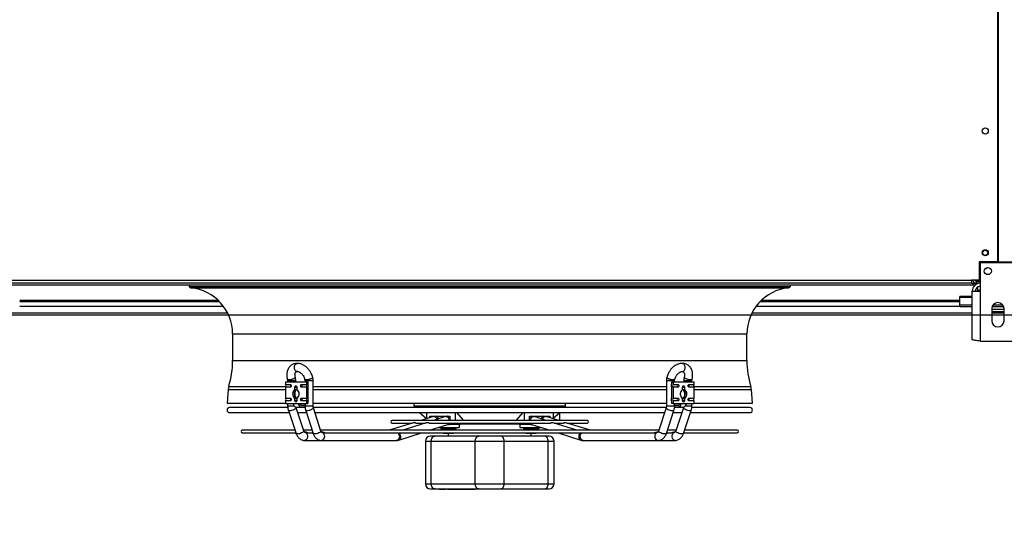
# Model space of a CAD drawing. Units: millimetres. Extents: x 5 to 415, y 3 to 291.
# Drawn here: x 255 to 303, y 132 to 156 of the extents above; entities that cross this region are included whole.
import ezdxf

# ---------------------------------------------------------------- set-up
doc = ezdxf.new("R2010")
doc.units = ezdxf.units.MM
doc.layers.add('GEOMETRY', color=7, linetype='Continuous')
doc.styles.add('SLDTEXTSTYLE0', font='TXT', dxfattribs={"width": 0.605})
doc.dimstyles.new('SLDDIMSTYLE4', dxfattribs={"dimtxt": 5.136637, "dimasz": 3.5, "dimexe": 0, "dimexo": 0.0625, "dimgap": 1.284159, "dimtad": 1, "dimdec": 0, "dimlfac": 20, "dimrnd": 1e-09, "dimzin": 12, "dimdsep": 46, "dimtxsty": 'SLDTEXTSTYLE0', "dimsah": 1, "dimcen": 0.09, "dimadec": 0, "dimazin": 3, "dimtol": 1, "dimtp": 2, "dimtm": 2, "dimtfac": 1, "dimtdec": 0, "dimtmove": 0, "dimatfit": 0, "dimfxl": 0, "dimfrac": 2, "dimtolj": 1, "dimarcsym": 0})

# ---------------------------------------------------------------- blocks, each defined once
blk = doc.blocks.new('_D_7')
at = {"layer": 'GEOMETRY'}
for p, q in [((339.125, 178.374), (339.125, 188.252)), ((53.137, 178.374), (340.125, 178.374)), ((339.125, 178.374), (339.125, 141.525)), ((54.145, 141.525), (340.125, 141.525)), ((339.125, 141.525), (339.125, 131.646))]:
    blk.add_line(p, q, dxfattribs=at)
for points in [[(339.125, 178.374), (339.915, 183.511), (338.335, 183.511)], [(339.125, 141.525), (338.335, 136.388), (339.915, 136.388)]]:
    blk.add_solid(points, dxfattribs=at)
at = {"layer": 'GEOMETRY', "char_height": 5.2917, "attachment_point": 1, "rotation": 90, "style": 'SLDTEXTSTYLE0'}
for s, insert in [('±2', (332.304, 162.938)), ('737', (332.304, 149.194))]:
    blk.add_mtext(s, dxfattribs=dict(at, insert=insert))

msp = doc.modelspace()

# ---------------------------------------------------------------- linework, layer by layer
at = {"color": 7, "linetype": 'Continuous', "lineweight": 25}
for p, q in [((302.763, 144.125), (302.763, 175.775)), ((302.788, 175.775), (302.788, 144.125)), ((301.85, 144.125), (301.85, 143.235)), ((302.763, 144.125), (301.85, 144.125)), ((303.65, 144.075), (301.9, 144.075)), ((301.9, 144.075), (301.9, 142.685)), ((302.788, 144.125), (303.7, 144.125)), ((254.025, 143), (301.525, 143)), ((254.075, 143.225), (301.475, 143.225)), ((301.475, 143.075), (254.075, 143.075)), ((262.982, 143), (262.982, 142.922)), ((262.982, 142.922), (292.568, 142.922)), ((292.568, 142.922), (292.568, 143)), ((301.85, 143.235), (301.475, 143.235)), ((301.475, 143.235), (301.475, 143.225)), ((301.475, 143.225), (301.475, 143.075)), ((301.534, 143.225), (301.475, 143.225)), ((301.535, 143.219), (301.475, 143.219)), ((301.475, 143.075), (301.525, 143.075)), ((301.525, 143.075), (301.525, 143)), ((301.525, 143.075), (301.725, 143.075)), ((301.525, 143), (301.67, 143)), ((301.652, 143.219), (301.644, 143.219)), ((301.9, 143.21), (301.725, 143.21)), ((301.725, 143.204), (301.725, 143.209)), ((301.725, 143.209), (301.9, 143.209)), ((301.9, 143.204), (301.725, 143.204)), ((301.725, 143.075), (301.725, 143.175)), ((301.725, 143.175), (301.9, 143.175)), ((301.9, 143.075), (301.725, 143.075)), ((300.9, 142.367), (300.9, 142.426)), ((301.51, 142.426), (300.9, 142.426)), ((301.51, 140.301), (301.51, 142.685)), ((301.51, 142.685), (301.9, 142.685)), ((301.775, 142.889), (301.775, 142.715)), ((301.775, 142.715), (301.775, 142.685)), ((301.9, 142.685), (301.9, 140.225)), ((254.65, 142.175), (264.476, 142.175)), ((291.074, 142.175), (300.9, 142.175)), ((300.9, 141.994), (300.9, 142.367)), ((301.51, 141.994), (300.9, 141.994)), ((300.9, 141.918), (300.9, 141.994)), ((303.022, 141.994), (302.528, 141.994)), ((240.678, 141.625), (264.872, 141.625)), ((290.678, 141.625), (301.51, 141.625)), ((301.51, 141.918), (300.9, 141.918)), ((302.475, 141.825), (302.475, 141.225)), ((303.075, 141.775), (302.475, 141.775)), ((303.075, 141.675), (302.475, 141.675)), ((302.475, 141.625), (303.075, 141.625)), ((303.06, 141.918), (302.49, 141.918)), ((303.075, 141.225), (303.075, 141.825)), ((265.125, 140.579), (265.125, 139.266)), ((290.425, 139.266), (290.425, 140.579)), ((301.9, 140.225), (303.65, 140.225)), ((268.172, 138.855), (268.172, 138.859)), ((287.378, 138.855), (287.379, 138.859)), ((267.728, 138.225), (267.728, 138.094)), ((267.728, 138.225), (268.753, 138.225)), ((267.728, 138.094), (267.962, 138.094)), ((267.832, 138.265), (267.832, 138.225)), ((268.232, 138.225), (268.232, 138.265)), ((268.519, 138.094), (268.753, 138.094)), ((268.686, 138.265), (268.686, 138.225)), ((268.753, 138.225), (268.753, 138.094)), ((268.824, 138.225), (268.753, 138.225)), ((268.824, 138.225), (268.824, 138.105)), ((269.086, 137.026), (269.086, 138.265)), ((286.464, 138.265), (286.464, 137.026)), ((286.726, 138.105), (286.726, 138.225)), ((286.726, 138.225), (286.797, 138.225)), ((286.797, 138.225), (286.797, 138.094)), ((286.797, 138.225), (287.822, 138.225)), ((286.797, 138.094), (287.031, 138.094)), ((286.864, 138.225), (286.864, 138.265)), ((287.318, 138.265), (287.318, 138.225)), ((287.589, 138.094), (287.822, 138.094)), ((287.718, 138.225), (287.718, 138.265)), ((287.822, 138.225), (287.822, 138.094)), ((264.908, 137.844), (264.854, 137.174)), ((267.728, 137.955), (267.728, 137.419)), ((267.962, 137.955), (267.728, 137.955)), ((268.192, 137.839), (268.192, 137.955)), ((268.192, 137.955), (268.269, 137.955)), ((268.29, 137.955), (268.29, 137.839)), ((268.753, 137.955), (268.519, 137.955)), ((268.753, 137.955), (268.753, 137.419)), ((268.824, 137.945), (268.824, 137.43)), ((286.726, 137.43), (286.726, 137.945)), ((286.797, 137.955), (286.797, 137.419)), ((287.031, 137.955), (286.797, 137.955)), ((287.261, 137.839), (287.261, 137.955)), ((287.282, 137.955), (287.359, 137.955)), ((287.359, 137.955), (287.359, 137.839)), ((287.822, 137.955), (287.589, 137.955)), ((287.822, 137.955), (287.822, 137.419)), ((290.697, 137.174), (290.643, 137.844)), ((264.854, 137.174), (264.928, 137.168)), ((264.854, 137.174), (267.728, 137.174)), ((264.928, 137.168), (267.728, 137.168)), ((267.728, 137.419), (267.962, 137.419)), ((267.728, 137.28), (267.728, 137.15)), ((267.962, 137.28), (267.728, 137.28)), ((267.728, 137.15), (268.117, 137.15)), ((267.832, 137.15), (267.832, 137.026)), ((268.117, 137.15), (268.364, 137.15)), ((268.192, 137.294), (268.192, 137.41)), ((268.269, 137.294), (268.192, 137.294)), ((268.29, 137.41), (268.29, 137.294)), ((268.364, 137.15), (268.753, 137.15)), ((268.519, 137.419), (268.753, 137.419)), ((268.753, 137.28), (268.519, 137.28)), ((268.686, 137.15), (268.686, 137.026)), ((268.753, 137.28), (268.753, 137.15)), ((268.753, 137.15), (268.824, 137.15)), ((268.824, 137.27), (268.824, 137.15)), ((269.086, 137.174), (286.464, 137.174)), ((269.086, 137.168), (286.464, 137.168)), ((274.045, 137.168), (274.045, 137.046)), ((281.505, 137.046), (281.505, 137.168)), ((286.726, 137.15), (286.726, 137.27)), ((286.797, 137.15), (286.726, 137.15)), ((286.797, 137.419), (287.031, 137.419)), ((286.797, 137.28), (286.797, 137.15)), ((287.031, 137.28), (286.797, 137.28)), ((286.797, 137.15), (287.186, 137.15)), ((286.864, 137.026), (286.864, 137.15)), ((287.186, 137.15), (287.434, 137.15)), ((287.261, 137.294), (287.261, 137.41)), ((287.359, 137.294), (287.282, 137.294)), ((287.359, 137.41), (287.359, 137.294)), ((287.434, 137.15), (287.822, 137.15)), ((287.589, 137.419), (287.822, 137.419)), ((287.822, 137.28), (287.589, 137.28)), ((287.718, 137.026), (287.718, 137.15)), ((287.822, 137.28), (287.822, 137.15)), ((287.822, 137.174), (290.697, 137.174)), ((287.822, 137.168), (290.622, 137.168)), ((290.622, 137.168), (290.697, 137.174)), ((267.832, 136.956), (264.977, 136.956)), ((264.977, 136.706), (267.903, 136.706)), ((267.866, 136.814), (268.25, 135.673)), ((268.689, 136.956), (268.235, 136.956)), ((268.241, 136.975), (268.488, 136.975)), ((268.629, 135.8), (268.245, 136.941)), ((268.324, 136.706), (268.754, 136.706)), ((268.488, 137.075), (268.686, 137.075)), ((268.69, 136.975), (268.488, 136.975)), ((268.719, 136.816), (269.087, 135.675)), ((286.459, 136.956), (269.089, 136.956)), ((269.468, 135.798), (269.099, 136.939)), ((269.175, 136.706), (286.376, 136.706)), ((274.311, 136.706), (274.664, 136.41)), ((274.664, 136.706), (274.664, 136.402)), ((276.078, 136.706), (276.078, 136.316)), ((276.138, 136.706), (276.465, 136.336)), ((279.085, 136.336), (279.413, 136.706)), ((279.472, 136.706), (279.472, 136.316)), ((280.886, 136.706), (280.886, 136.402)), ((280.886, 136.426), (281.2, 136.688)), ((281.2, 136.673), (281.239, 136.706)), ((281.2, 136.688), (281.2, 136.316)), ((286.451, 136.939), (286.082, 135.798)), ((286.463, 135.675), (286.832, 136.816)), ((286.796, 136.706), (287.226, 136.706)), ((287.062, 136.975), (286.861, 136.975)), ((286.864, 137.075), (287.062, 137.075)), ((287.312, 136.956), (286.867, 136.956)), ((287.305, 136.941), (286.922, 135.8)), ((287.062, 136.975), (287.31, 136.975)), ((287.301, 135.673), (287.684, 136.814)), ((287.648, 136.706), (290.574, 136.706)), ((290.574, 136.956), (287.719, 136.956)), ((274.027, 136.206), (272.82, 135.835)), ((282.576, 136.316), (272.974, 136.316)), ((272.974, 136.191), (273.979, 136.191)), ((274.649, 136.204), (273.492, 135.835)), ((274.144, 136.191), (274.608, 136.191)), ((275.005, 136.507), (274.385, 136.316)), ((274.791, 136.191), (280.76, 136.191)), ((274.806, 135.835), (275.715, 136.125)), ((274.824, 136.524), (275.814, 136.524)), ((274.824, 136.451), (274.824, 136.524)), ((275.593, 136.506), (274.999, 136.316)), ((275.005, 136.507), (275.032, 136.511)), ((275.592, 136.524), (275.592, 136.506)), ((275.593, 136.506), (275.624, 136.511)), ((275.711, 136.124), (275.78, 136.124)), ((275.812, 136.125), (275.78, 136.125)), ((276.29, 136.125), (275.812, 136.125)), ((275.814, 136.524), (275.814, 136.316)), ((275.814, 136.191), (275.814, 136.149)), ((275.814, 136.149), (276.078, 136.149)), ((276.078, 136.191), (276.078, 136.149)), ((276.078, 136.149), (276.855, 136.149)), ((276.291, 136.124), (276.29, 136.125)), ((276.291, 135.975), (276.291, 136.124)), ((276.465, 136.336), (279.085, 136.336)), ((276.465, 136.336), (276.486, 136.316)), ((278.695, 136.149), (279.472, 136.149)), ((279.064, 136.316), (279.085, 136.336)), ((279.26, 136.125), (279.259, 136.124)), ((279.259, 136.124), (279.259, 135.975)), ((279.738, 136.125), (279.26, 136.125)), ((279.472, 136.191), (279.472, 136.149)), ((279.472, 136.149), (279.737, 136.149)), ((279.737, 136.524), (280.727, 136.524)), ((279.737, 136.316), (279.737, 136.524)), ((279.737, 136.149), (279.737, 136.191)), ((279.771, 136.125), (279.738, 136.125)), ((279.771, 136.124), (279.84, 136.124)), ((279.836, 136.125), (280.745, 135.835)), ((279.958, 136.506), (279.958, 136.524)), ((280.551, 136.316), (279.958, 136.506)), ((281.165, 136.316), (280.546, 136.507)), ((280.727, 136.524), (280.727, 136.451)), ((282.058, 135.835), (280.902, 136.204)), ((280.942, 136.191), (281.406, 136.191)), ((282.73, 135.835), (281.524, 136.206)), ((281.571, 136.191), (282.576, 136.191)), ((268.195, 135.835), (265.6, 135.835)), ((265.6, 135.71), (268.237, 135.71)), ((269.036, 135.835), (268.617, 135.835)), ((268.727, 135.735), (268.668, 135.735)), ((268.828, 135.71), (269.076, 135.71)), ((286.094, 135.835), (269.456, 135.835)), ((269.555, 135.735), (269.498, 135.735)), ((269.661, 135.71), (285.893, 135.71)), ((273.297, 135.352), (274.415, 135.71)), ((275.245, 135.975), (276.291, 135.975)), ((275.367, 135.975), (275.367, 135.9)), ((275.367, 135.9), (276.117, 135.9)), ((275.454, 135.835), (275.454, 135.88)), ((275.598, 135.88), (275.454, 135.88)), ((275.476, 135.71), (275.492, 135.7)), ((275.492, 135.7), (275.526, 135.7)), ((275.526, 135.7), (275.742, 135.7)), ((275.598, 135.835), (275.598, 135.88)), ((275.887, 135.88), (275.598, 135.88)), ((275.735, 135.7), (275.735, 135.549)), ((275.742, 135.7), (275.959, 135.7)), ((275.887, 135.835), (275.887, 135.88)), ((276.031, 135.88), (275.887, 135.88)), ((275.959, 135.7), (275.992, 135.7)), ((275.992, 135.7), (276.009, 135.71)), ((276.031, 135.835), (276.031, 135.88)), ((276.117, 135.9), (276.117, 135.975)), ((279.259, 135.975), (280.305, 135.975)), ((279.433, 135.975), (279.433, 135.9)), ((279.433, 135.9), (280.183, 135.9)), ((279.558, 135.835), (279.558, 135.88)), ((279.808, 135.88), (279.558, 135.88)), ((279.558, 135.7), (279.683, 135.7)), ((279.683, 135.7), (279.933, 135.7)), ((279.808, 135.835), (279.808, 135.88)), ((280.058, 135.88), (279.808, 135.88)), ((279.816, 135.549), (279.816, 135.7)), ((279.933, 135.7), (280.058, 135.7)), ((280.058, 135.835), (280.058, 135.88)), ((280.097, 135.88), (280.058, 135.88)), ((280.058, 135.7), (280.074, 135.71)), ((280.097, 135.835), (280.097, 135.88)), ((280.183, 135.9), (280.183, 135.975)), ((281.136, 135.71), (282.253, 135.352)), ((286.053, 135.735), (285.996, 135.735)), ((286.474, 135.71), (286.723, 135.71)), ((286.933, 135.835), (286.514, 135.835)), ((286.883, 135.735), (286.824, 135.735)), ((287.313, 135.71), (289.95, 135.71)), ((289.95, 135.835), (287.355, 135.835)), ((268.668, 135.335), (269.498, 135.335)), ((269.498, 135.335), (273.184, 135.335)), ((273.266, 135.348), (273.297, 135.352)), ((274.608, 135.299), (274.608, 133.199)), ((274.9, 135.299), (277.065, 135.299)), ((274.9, 133.199), (274.9, 135.299)), ((277.242, 135.549), (275.077, 135.549)), ((277.065, 135.299), (278.479, 135.299)), ((277.065, 133.199), (277.065, 135.299)), ((280.467, 135.549), (278.302, 135.549)), ((278.479, 133.199), (278.479, 135.299)), ((278.479, 135.299), (280.644, 135.299)), ((280.644, 133.199), (280.644, 135.299)), ((280.936, 133.199), (280.936, 135.299)), ((282.366, 135.335), (286.053, 135.335)), ((286.053, 135.335), (286.883, 135.335)), ((274.9, 133.199), (277.065, 133.199)), ((275.077, 132.949), (277.242, 132.949)), ((275.29, 132.949), (275.29, 132.936)), ((275.29, 132.936), (275.414, 132.936)), ((275.414, 132.949), (275.414, 132.936)), ((275.414, 132.936), (275.43, 132.936)), ((275.43, 132.936), (275.43, 132.949)), ((275.43, 132.936), (275.466, 132.936)), ((275.466, 132.949), (275.466, 132.936)), ((275.466, 132.936), (275.482, 132.936)), ((275.482, 132.949), (275.482, 132.936)), ((275.482, 132.936), (275.581, 132.936)), ((275.581, 132.949), (275.581, 132.936)), ((275.581, 132.936), (275.598, 132.936)), ((275.598, 132.949), (275.598, 132.936)), ((275.634, 132.936), (275.598, 132.936)), ((275.634, 132.949), (275.634, 132.936)), ((275.691, 132.936), (275.634, 132.936)), ((275.691, 132.949), (275.691, 132.936)), ((275.693, 132.936), (275.691, 132.936)), ((275.693, 132.936), (275.693, 132.949)), ((275.693, 132.936), (275.728, 132.936)), ((275.728, 132.949), (275.728, 132.936)), ((275.728, 132.936), (275.742, 132.936)), ((275.742, 132.949), (275.742, 132.936)), ((275.742, 132.936), (275.778, 132.936)), ((275.778, 132.949), (275.778, 132.936)), ((275.778, 132.936), (275.892, 132.936)), ((275.892, 132.949), (275.892, 132.936)), ((275.892, 132.936), (275.909, 132.936)), ((275.909, 132.949), (275.909, 132.936)), ((275.909, 132.936), (275.949, 132.936)), ((275.949, 132.949), (275.949, 132.936)), ((275.949, 132.936), (276, 132.936)), ((276, 132.949), (276, 132.936)), ((276, 132.936), (276.056, 132.936)), ((276.056, 132.949), (276.056, 132.936)), ((276.056, 132.936), (276.119, 132.936)), ((276.119, 132.949), (276.119, 132.936)), ((276.178, 132.949), (276.178, 132.936)), ((276.178, 132.936), (276.277, 132.936)), ((276.205, 132.935), (276.205, 132.936)), ((276.277, 132.949), (276.277, 132.936)), ((276.277, 132.936), (276.31, 132.936)), ((276.288, 132.935), (276.288, 132.936)), ((276.31, 132.949), (276.31, 132.936)), ((276.31, 132.936), (276.334, 132.936)), ((276.33, 132.949), (276.33, 132.935)), ((276.428, 132.949), (276.428, 132.936)), ((276.428, 132.936), (276.46, 132.936)), ((276.46, 132.949), (276.46, 132.936)), ((276.489, 132.936), (276.46, 132.936)), ((276.474, 132.949), (276.474, 132.935)), ((276.489, 132.949), (276.489, 132.936)), ((276.489, 132.936), (276.772, 132.936)), ((276.772, 132.936), (276.772, 132.949)), ((276.772, 132.936), (277.055, 132.936)), ((277.055, 132.949), (277.055, 132.936)), ((277.065, 133.199), (278.479, 133.199)), ((278.302, 132.949), (280.467, 132.949)), ((278.479, 133.199), (280.644, 133.199))]:
    msp.add_line(p, q, dxfattribs=at)
at = {"color": 8, "linetype": 'Continuous', "lineweight": 25}
for p, q in [((301.725, 143.235), (301.725, 143.21)), ((301.725, 143.209), (301.725, 143.21)), ((263.075, 142.854), (292.475, 142.854)), ((301.9, 142.715), (301.775, 142.715)), ((264.429, 142.222), (254.65, 142.222)), ((254.65, 141.941), (264.675, 141.941)), ((290.875, 141.941), (300.9, 141.941)), ((300.9, 142.222), (291.121, 142.222)), ((301.51, 142.367), (300.9, 142.367)), ((265.125, 140.579), (290.425, 140.579)), ((265.125, 139.266), (290.425, 139.266)), ((268.232, 138.265), (267.832, 138.265)), ((269.086, 138.265), (268.686, 138.265)), ((286.864, 138.265), (286.464, 138.265)), ((287.718, 138.265), (287.318, 138.265)), ((264.908, 137.844), (267.728, 137.844)), ((264.936, 137.992), (267.751, 137.992)), ((268.269, 137.955), (268.29, 137.955)), ((269.086, 137.992), (286.464, 137.992)), ((269.086, 137.844), (286.464, 137.844)), ((287.261, 137.955), (287.282, 137.955)), ((287.799, 137.992), (290.615, 137.992)), ((287.822, 137.844), (290.643, 137.844)), ((268.29, 137.294), (268.269, 137.294)), ((287.282, 137.294), (287.261, 137.294)), ((267.888, 137.026), (267.832, 137.026)), ((268.153, 137.026), (267.888, 137.026)), ((268.747, 137.026), (268.686, 137.026)), ((269.086, 137.026), (268.747, 137.026)), ((274.045, 137.046), (281.505, 137.046)), ((286.803, 137.026), (286.464, 137.026)), ((286.864, 137.026), (286.803, 137.026)), ((287.662, 137.026), (287.397, 137.026)), ((287.718, 137.026), (287.662, 137.026)), ((279.927, 136.511), (279.958, 136.506)), ((280.518, 136.511), (280.546, 136.507)), ((274.608, 135.299), (274.9, 135.299)), ((280.644, 135.299), (280.936, 135.299)), ((274.608, 133.199), (274.9, 133.199)), ((280.644, 133.199), (280.936, 133.199))]:
    msp.add_line(p, q, dxfattribs=at)
at = {"color": 7, "linetype": 'Continuous', "lineweight": 25, "flags": 128}
for points in [[(267.962, 138.094), (267.98, 138.089), (267.996, 138.073), (268.007, 138.051), (268.011, 138.025), (268.007, 137.998), (267.996, 137.976), (267.98, 137.961), (267.962, 137.955)], [(268.519, 137.955), (268.501, 137.961), (268.485, 137.976), (268.474, 137.998), (268.47, 138.025), (268.474, 138.051), (268.485, 138.073), (268.501, 138.089), (268.519, 138.094)], [(287.031, 138.094), (287.05, 138.089), (287.066, 138.073), (287.076, 138.051), (287.08, 138.025), (287.076, 137.998), (287.066, 137.976), (287.05, 137.961), (287.031, 137.955)], [(287.589, 137.955), (287.57, 137.961), (287.554, 137.976), (287.543, 137.998), (287.54, 138.025), (287.543, 138.051), (287.554, 138.073), (287.57, 138.089), (287.589, 138.094)], [(268.29, 137.847), (268.289, 137.847), (268.245, 137.829), (268.207, 137.795), (268.177, 137.746), (268.159, 137.688), (268.152, 137.625)], [(268.152, 137.625), (268.159, 137.561), (268.177, 137.503), (268.207, 137.454), (268.245, 137.42), (268.289, 137.402), (268.291, 137.401)], [(268.192, 137.955), (268.195, 137.982), (268.206, 138.004), (268.222, 138.019), (268.241, 138.025), (268.259, 138.019), (268.275, 138.004), (268.286, 137.982), (268.29, 137.955)], [(268.395, 137.571), (268.391, 137.625), (268.395, 137.678)], [(287.26, 137.401), (287.262, 137.402), (287.305, 137.42), (287.343, 137.454), (287.373, 137.503), (287.392, 137.561), (287.398, 137.625), (287.392, 137.688), (287.373, 137.746), (287.343, 137.795), (287.305, 137.829), (287.262, 137.847)], [(287.261, 137.955), (287.265, 137.982), (287.275, 138.004), (287.291, 138.019), (287.31, 138.025), (287.329, 138.019), (287.344, 138.004), (287.355, 137.982), (287.359, 137.955)], [(267.962, 137.419), (267.98, 137.414), (267.996, 137.398), (268.007, 137.376), (268.011, 137.35), (268.007, 137.323), (267.996, 137.301), (267.98, 137.286), (267.962, 137.28)], [(268.29, 137.294), (268.286, 137.267), (268.275, 137.245), (268.259, 137.23), (268.241, 137.225), (268.222, 137.23), (268.206, 137.245), (268.195, 137.267), (268.192, 137.294)], [(268.519, 137.28), (268.501, 137.286), (268.485, 137.301), (268.474, 137.323), (268.47, 137.35), (268.474, 137.376), (268.485, 137.398), (268.501, 137.414), (268.519, 137.419)], [(287.031, 137.419), (287.05, 137.414), (287.066, 137.398), (287.076, 137.376), (287.08, 137.35), (287.076, 137.323), (287.066, 137.301), (287.05, 137.286), (287.031, 137.28)], [(287.359, 137.294), (287.355, 137.267), (287.344, 137.245), (287.329, 137.23), (287.31, 137.225), (287.291, 137.23), (287.275, 137.245), (287.265, 137.267), (287.261, 137.294)], [(287.589, 137.28), (287.57, 137.286), (287.554, 137.301), (287.543, 137.323), (287.54, 137.35), (287.543, 137.376), (287.554, 137.398), (287.57, 137.414), (287.589, 137.419)], [(274.9, 135.299), (274.904, 135.347), (274.914, 135.394), (274.93, 135.437), (274.952, 135.475), (274.979, 135.506), (275.01, 135.53), (275.043, 135.544), (275.077, 135.549)], [(277.065, 135.299), (277.068, 135.347), (277.078, 135.394), (277.095, 135.437), (277.117, 135.475), (277.143, 135.506), (277.174, 135.53), (277.207, 135.544), (277.242, 135.549)], [(278.479, 135.299), (278.476, 135.347), (278.466, 135.394), (278.449, 135.437), (278.427, 135.475), (278.401, 135.506), (278.37, 135.53), (278.337, 135.544), (278.302, 135.549)], [(280.644, 135.299), (280.64, 135.347), (280.63, 135.394), (280.614, 135.437), (280.592, 135.475), (280.565, 135.506), (280.534, 135.53), (280.501, 135.544), (280.467, 135.549)], [(286.883, 135.335), (286.893, 135.335), (286.899, 135.336)], [(275.077, 132.949), (275.043, 132.953), (275.01, 132.968), (274.979, 132.991), (274.952, 133.022), (274.93, 133.06), (274.914, 133.103), (274.904, 133.15), (274.9, 133.199)], [(277.242, 132.949), (277.207, 132.953), (277.174, 132.968), (277.143, 132.991), (277.117, 133.022), (277.095, 133.06), (277.078, 133.103), (277.068, 133.15), (277.065, 133.199)], [(278.302, 132.949), (278.337, 132.953), (278.37, 132.968), (278.401, 132.991), (278.427, 133.022), (278.449, 133.06), (278.466, 133.103), (278.476, 133.15), (278.479, 133.199)], [(280.467, 132.949), (280.501, 132.953), (280.534, 132.968), (280.565, 132.991), (280.592, 133.022), (280.614, 133.06), (280.63, 133.103), (280.64, 133.15), (280.644, 133.199)]]:
    msp.add_lwpolyline(points, dxfattribs=at)
at = {"color": 8, "linetype": 'Continuous', "lineweight": 25, "flags": 128}
for points in [[(267.925, 136.793), (267.89, 136.797), (267.87, 136.808), (267.866, 136.814)], [(268.245, 136.941), (268.246, 136.94), (268.241, 136.92), (268.22, 136.896), (268.184, 136.871), (268.137, 136.847), (268.083, 136.825), (268.026, 136.808), (267.972, 136.797), (267.925, 136.793)], [(268.783, 136.793), (268.746, 136.797), (268.724, 136.808), (268.719, 136.816)], [(269.099, 136.939), (269.096, 136.92), (269.077, 136.896), (269.043, 136.871), (268.997, 136.847), (268.943, 136.825), (268.886, 136.808), (268.831, 136.797), (268.783, 136.793)], [(286.767, 136.793), (286.719, 136.797), (286.664, 136.808), (286.607, 136.825), (286.553, 136.847), (286.507, 136.871), (286.473, 136.896), (286.454, 136.92), (286.451, 136.939)], [(286.832, 136.816), (286.827, 136.808), (286.804, 136.797), (286.767, 136.793)], [(287.625, 136.793), (287.578, 136.797), (287.524, 136.808), (287.468, 136.825), (287.413, 136.847), (287.366, 136.871), (287.33, 136.896), (287.309, 136.92), (287.304, 136.94), (287.305, 136.941)], [(287.684, 136.814), (287.681, 136.808), (287.66, 136.797), (287.625, 136.793)], [(268.309, 135.652), (268.273, 135.656), (268.253, 135.667), (268.25, 135.673)], [(268.629, 135.8), (268.629, 135.799), (268.625, 135.779), (268.603, 135.755), (268.568, 135.73), (268.521, 135.706), (268.466, 135.684), (268.409, 135.667), (268.355, 135.656), (268.309, 135.652)], [(268.668, 135.735), (268.699, 135.729), (268.737, 135.708), (268.769, 135.671), (268.793, 135.621), (268.805, 135.564), (268.805, 135.505), (268.793, 135.448), (268.769, 135.398), (268.737, 135.361), (268.699, 135.34), (268.668, 135.335)], [(269.152, 135.652), (269.115, 135.656), (269.093, 135.667), (269.087, 135.675)], [(269.468, 135.798), (269.465, 135.779), (269.446, 135.755), (269.412, 135.73), (269.366, 135.706), (269.312, 135.684), (269.255, 135.667), (269.2, 135.656), (269.152, 135.652)], [(269.498, 135.735), (269.509, 135.734), (269.55, 135.721), (269.588, 135.691), (269.617, 135.647), (269.635, 135.593), (269.642, 135.535)], [(273.254, 135.71), (273.282, 135.681), (273.309, 135.635), (273.324, 135.579), (273.328, 135.52), (273.318, 135.461), (273.297, 135.41), (273.265, 135.369), (273.226, 135.343), (273.184, 135.335)], [(273.286, 135.71), (273.312, 135.686), (273.346, 135.64), (273.37, 135.586), (273.382, 135.528), (273.382, 135.471), (273.368, 135.421), (273.342, 135.381), (273.308, 135.356), (273.297, 135.352)], [(282.253, 135.352), (282.243, 135.356), (282.208, 135.381), (282.183, 135.421), (282.169, 135.471), (282.168, 135.528), (282.18, 135.586), (282.204, 135.64), (282.238, 135.686), (282.265, 135.71)], [(282.366, 135.335), (282.324, 135.343), (282.285, 135.369), (282.254, 135.41), (282.232, 135.461), (282.223, 135.52), (282.226, 135.579), (282.242, 135.635), (282.268, 135.681), (282.297, 135.71)], [(285.908, 135.535), (285.915, 135.593), (285.933, 135.647), (285.963, 135.691), (286, 135.721), (286.042, 135.734), (286.053, 135.735)], [(286.398, 135.652), (286.35, 135.656), (286.295, 135.667), (286.238, 135.684), (286.184, 135.706), (286.138, 135.73), (286.104, 135.755), (286.085, 135.779), (286.082, 135.798)], [(286.463, 135.675), (286.458, 135.667), (286.435, 135.656), (286.398, 135.652)], [(286.883, 135.335), (286.852, 135.34), (286.813, 135.361), (286.781, 135.398), (286.758, 135.448), (286.745, 135.505), (286.745, 135.564), (286.758, 135.621), (286.781, 135.671), (286.813, 135.708), (286.852, 135.729), (286.883, 135.735)], [(287.242, 135.652), (287.195, 135.656), (287.141, 135.667), (287.084, 135.684), (287.03, 135.706), (286.983, 135.73), (286.947, 135.755), (286.926, 135.779), (286.921, 135.799), (286.922, 135.8)], [(287.301, 135.673), (287.297, 135.667), (287.277, 135.656), (287.242, 135.652)], [(269.642, 135.535), (269.635, 135.476), (269.617, 135.422), (269.588, 135.378), (269.55, 135.348), (269.509, 135.335), (269.498, 135.335)], [(286.053, 135.335), (286.042, 135.335), (286, 135.348), (285.963, 135.378), (285.933, 135.422), (285.915, 135.476), (285.908, 135.535)]]:
    msp.add_lwpolyline(points, dxfattribs=at)
at = {"color": 7, "linetype": 'Continuous', "lineweight": 25}
for centre, radius in [((302.15, 150.575), 0.15), ((302.15, 144.575), 0.15), ((302.15, 144.575), 0.125), ((302.275, 143.675), 0.175)]:
    msp.add_circle(centre, radius, dxfattribs=at)
for centre, radius, start, end in [((302.15, 143.918), 0.125, 268.1438, 326.2509), ((263.087, 142.968), 0.114, 203.7901, 264.0405), ((292.464, 142.968), 0.114, 275.9595, 336.2099), ((301.9, 142.685), 0.39, 90, 180), ((301.9, 142.685), 0.24, 90, 180), ((262.837, 140.579), 2.287, 360, 84.0405), ((292.713, 140.579), 2.287, 95.9595, 180), ((302.775, 141.825), 0.3, 0, 180), ((302.775, 141.225), 0.3, 180, 0), ((260.737, 139.266), 4.387, 343.112, 0), ((294.813, 139.266), 4.387, 180, 196.888), ((267.66, 138.025), 0.0972, 314.5425, 45.4575), ((267.9, 138.028), 0.0898, 357.5923, 46.8231), ((268.458, 138.028), 0.0898, 357.5923, 46.8231), ((268.685, 138.025), 0.0972, 314.5425, 45.4575), ((268.727, 138.025), 0.125, 320.3427, 39.6573), ((286.823, 138.025), 0.125, 140.3427, 219.6573), ((286.865, 138.025), 0.0972, 134.5425, 225.4575), ((287.092, 138.028), 0.0898, 133.1769, 182.4077), ((287.65, 138.028), 0.0898, 133.1769, 182.4077), ((287.891, 138.025), 0.0972, 134.5425, 225.4575), ((265.61, 137.787), 0.705, 163.112, 175.3941), ((267.9, 138.021), 0.0898, 313.1769, 2.4077), ((268.334, 137.625), 0.257, 123.7227, 236.2773), ((268.417, 137.645), 0.24, 122.2621, 184.9447), ((268.423, 137.607), 0.245, 175.8567, 237.0448), ((268.147, 137.625), 0.257, 303.7227, 56.2773), ((268.458, 138.021), 0.0898, 313.1769, 2.4077), ((287.092, 138.021), 0.0898, 177.5923, 226.8231), ((287.404, 137.625), 0.257, 123.7227, 236.2773), ((286.827, 137.625), 0.333, 350.7745, 9.2255), ((287.104, 137.624), 0.273, 305.494, 54.8728), ((287.216, 137.625), 0.257, 303.7227, 56.2773), ((287.65, 138.021), 0.0898, 177.5923, 226.8231), ((289.94, 137.787), 0.705, 4.6059, 16.888), ((267.66, 137.35), 0.0972, 314.5425, 45.4575), ((267.9, 137.353), 0.0898, 357.5923, 46.8231), ((267.9, 137.346), 0.0898, 313.1769, 2.4077), ((268.271, 137.128), 0.156, 171.9505, 258.5782), ((268.519, 137.128), 0.156, 171.9505, 258.5782), ((268.501, 137.14), 0.067, 171.9505, 258.5782), ((268.458, 137.353), 0.0898, 357.5923, 46.8231), ((268.458, 137.346), 0.0898, 313.1769, 2.4077), ((268.685, 137.35), 0.0972, 314.5425, 45.4575), ((268.727, 137.35), 0.125, 320.3427, 39.6573), ((286.823, 137.35), 0.125, 140.3427, 219.6573), ((286.865, 137.35), 0.0972, 134.5425, 225.4575), ((287.092, 137.353), 0.0898, 133.1769, 182.4077), ((287.092, 137.346), 0.0898, 177.5923, 226.8231), ((287.031, 137.128), 0.156, 281.4218, 8.0495), ((287.049, 137.14), 0.067, 281.4218, 8.0495), ((287.279, 137.128), 0.156, 281.4218, 8.0495), ((287.65, 137.353), 0.0898, 133.1769, 182.4077), ((287.65, 137.346), 0.0898, 177.5923, 226.8231), ((287.891, 137.35), 0.0972, 134.5425, 225.4575), ((264.977, 136.831), 0.125, 90, 270), ((274.295, 137.046), 0.25, 180, 201.042), ((281.255, 137.046), 0.25, 338.958, 360), ((290.574, 136.831), 0.125, 270, 90), ((272.974, 136.254), 0.0625, 90, 270), ((282.576, 136.254), 0.0625, 270, 90), ((265.6, 135.772), 0.0625, 90, 270), ((275.51, 135.9), 0.02, 270, 360), ((275.975, 135.9), 0.02, 180, 270), ((279.576, 135.9), 0.02, 270, 0), ((280.041, 135.9), 0.02, 180, 270), ((289.95, 135.772), 0.0625, 270, 90), ((274.858, 135.299), 0.25, 90, 180), ((280.686, 135.299), 0.25, 0, 90), ((274.858, 133.199), 0.25, 180, 270), ((280.686, 133.199), 0.25, 270, 0)]:
    msp.add_arc(centre, radius, start, end, dxfattribs=at)
at = {"color": 8, "linetype": 'Continuous', "lineweight": 25}
for centre, radius, start, end in [((274.998, 136.317), 0.197, 17.491, 79.8771), ((275.093, 136.37), 0.157, 9.416, 77.9043), ((275.584, 136.3), 0.214, 4.2784, 79.3223), ((275.698, 136.257), 0.134, 275.8541, 330.1201), ((275.696, 136.388), 0.136, 30.3583, 82.3884), ((275.674, 136.237), 0.119, 289.9041, 337.4126), ((279.855, 136.388), 0.136, 97.6116, 149.6417), ((279.853, 136.257), 0.134, 209.8799, 264.1459), ((279.966, 136.3), 0.214, 100.6777, 175.7216), ((279.876, 136.237), 0.119, 202.5874, 250.0959), ((280.458, 136.37), 0.157, 102.0957, 170.584), ((280.548, 136.322), 0.191, 99.0772, 163.5547)]:
    msp.add_arc(centre, radius, start, end, dxfattribs=at)
at = {"color": 7, "linetype": 'Continuous', "lineweight": 25}
for centre, start_param, end_param in [((276.281, 136.324), 3.209807, 3.643999), ((279.269, 136.324), 2.639186, 3.073378)]:
    msp.add_ellipse(centre, major_axis=(0, 0.2), ratio=0.707236, start_param=start_param, end_param=end_param, dxfattribs=at)
for points, knots in [([(301.532, 143.235), (301.533, 143.225), (301.537, 143.193), (301.569, 143.145), (301.62, 143.099), (301.677, 143.077), (301.712, 143.075), (301.725, 143.075)], [0, 0, 0, 0, 0.102712, 0.354635, 0.606559, 0.858482, 1, 1, 1, 1]), ([(301.725, 143.21), (301.702, 143.215), (301.661, 143.223), (301.628, 143.231), (301.614, 143.235)], [0, 0, 0, 0, 0.575212, 1, 1, 1, 1]), ([(301.638, 143.229), (301.642, 143.221), (301.651, 143.203), (301.679, 143.184), (301.706, 143.175), (301.721, 143.175), (301.725, 143.175)], [0, 0, 0, 0, 0.226744, 0.562383, 0.898021, 1, 1, 1, 1]), ([(301.9, 140.225), (301.856, 140.23), (301.768, 140.241), (301.65, 140.258), (301.562, 140.274), (301.516, 140.289), (301.512, 140.297), (301.51, 140.301)], [0, 0, 0, 0, 0.216358, 0.432723, 0.649088, 0.865454, 1, 1, 1, 1]), ([(268.31, 139.123), (268.292, 139.123), (268.246, 139.126), (268.174, 139.114), (268.096, 139.089), (268.022, 139.048), (267.956, 138.995), (267.901, 138.93), (267.857, 138.857), (267.824, 138.776), (267.803, 138.688), (267.793, 138.597), (267.794, 138.505), (267.804, 138.417), (267.817, 138.36), (267.824, 138.334)], [0, 0, 0, 0, 0.052681, 0.129552, 0.20756, 0.287662, 0.37115, 0.449496, 0.529396, 0.610794, 0.693049, 0.775089, 0.855609, 0.932519, 1, 1, 1, 1]), ([(268.172, 138.859), (268.168, 138.883), (268.16, 138.933), (268.174, 139.01), (268.201, 139.064), (268.232, 139.096), (268.258, 139.114), (268.285, 139.124), (268.302, 139.123), (268.31, 139.123)], [0, 0, 0, 0, 0.19293, 0.391358, 0.595284, 0.699849, 0.805817, 0.911636, 1, 1, 1, 1]), ([(269.067, 138.427), (269.057, 138.463), (269.037, 138.532), (268.984, 138.654), (268.913, 138.773), (268.826, 138.879), (268.754, 138.948), (268.694, 138.996), (268.639, 139.032), (268.582, 139.063), (268.518, 139.091), (268.445, 139.112), (268.37, 139.126), (268.321, 139.123), (268.299, 139.122)], [0, 0, 0, 0, 0.097566, 0.185885, 0.334779, 0.447413, 0.538185, 0.596974, 0.654459, 0.717043, 0.777366, 0.849941, 0.93508, 1, 1, 1, 1]), ([(287.25, 139.122), (287.242, 139.123), (287.206, 139.127), (287.141, 139.119), (287.056, 139.1), (286.972, 139.066), (286.892, 139.021), (286.818, 138.967), (286.75, 138.905), (286.695, 138.845), (286.651, 138.787), (286.608, 138.725), (286.583, 138.678), (286.568, 138.651)], [0, 0, 0, 0, 0.029627, 0.134462, 0.241262, 0.349187, 0.456829, 0.562477, 0.663388, 0.760216, 0.829807, 0.90069, 1, 1, 1, 1]), ([(287.727, 138.334), (287.727, 138.334), (287.734, 138.359), (287.744, 138.41), (287.755, 138.49), (287.758, 138.571), (287.752, 138.654), (287.737, 138.735), (287.713, 138.813), (287.678, 138.886), (287.632, 138.953), (287.576, 139.012), (287.51, 139.06), (287.434, 139.097), (287.352, 139.119), (287.286, 139.127), (287.249, 139.123), (287.24, 139.122)], [0, 0, 0, 0, 0.000124, 0.063726, 0.131726, 0.202445, 0.27525, 0.349523, 0.424786, 0.500655, 0.576945, 0.653812, 0.731815, 0.811912, 0.895395, 0.973737, 1, 1, 1, 1]), ([(287.379, 138.859), (287.383, 138.883), (287.391, 138.933), (287.377, 139.01), (287.349, 139.064), (287.319, 139.096), (287.292, 139.114), (287.266, 139.124), (287.248, 139.123), (287.24, 139.123)], [0, 0, 0, 0, 0.192932, 0.391363, 0.595291, 0.699858, 0.805827, 0.911647, 1, 1, 1, 1]), ([(268.317, 138.727), (268.31, 138.726), (268.286, 138.719), (268.244, 138.739), (268.197, 138.785), (268.181, 138.832), (268.172, 138.855)], [0, 0, 0, 0, 0.100134, 0.399771, 0.699911, 1, 1, 1, 1]), ([(268.211, 138.434), (268.209, 138.44), (268.203, 138.462), (268.197, 138.501), (268.193, 138.548), (268.194, 138.592), (268.2, 138.631), (268.21, 138.664), (268.222, 138.688), (268.235, 138.706), (268.248, 138.717), (268.262, 138.722), (268.278, 138.726), (268.292, 138.724), (268.297, 138.723)], [0, 0, 0, 0, 0.026689, 0.101404, 0.179936, 0.260232, 0.341863, 0.42517, 0.511384, 0.603866, 0.710281, 0.853603, 0.955112, 1, 1, 1, 1]), ([(268.315, 138.724), (268.336, 138.723), (268.369, 138.723), (268.43, 138.693), (268.484, 138.656), (268.541, 138.6), (268.597, 138.525), (268.648, 138.433), (268.668, 138.365), (268.679, 138.33)], [0, 0, 0, 0, 0.195814, 0.30635, 0.425892, 0.554854, 0.69349, 0.841892, 1, 1, 1, 1]), ([(286.568, 138.651), (286.552, 138.617), (286.529, 138.57), (286.503, 138.497), (286.49, 138.458), (286.485, 138.434), (286.485, 138.434)], [0, 0, 0, 0, 0.476246, 0.672319, 0.996254, 1, 1, 1, 1]), ([(286.924, 138.468), (286.937, 138.491), (286.955, 138.524), (286.986, 138.567), (287.014, 138.601), (287.049, 138.636), (287.085, 138.667), (287.121, 138.691), (287.157, 138.709), (287.189, 138.72), (287.216, 138.725), (287.228, 138.724), (287.234, 138.724)], [0, 0, 0, 0, 0.141459, 0.19701, 0.288336, 0.381273, 0.478958, 0.578836, 0.680375, 0.784, 0.891241, 1, 1, 1, 1]), ([(287.235, 138.727), (287.24, 138.726), (287.264, 138.719), (287.307, 138.74), (287.353, 138.785), (287.37, 138.832), (287.378, 138.855)], [0, 0, 0, 0, 0.095789, 0.396873, 0.698462, 1, 1, 1, 1]), ([(287.254, 138.724), (287.255, 138.724), (287.265, 138.726), (287.278, 138.724), (287.296, 138.72), (287.308, 138.713), (287.322, 138.697), (287.336, 138.674), (287.348, 138.64), (287.356, 138.598), (287.357, 138.548), (287.353, 138.495), (287.346, 138.457), (287.34, 138.436), (287.34, 138.434)], [0, 0, 0, 0, 0.003558, 0.095992, 0.202352, 0.345602, 0.447059, 0.54393, 0.637402, 0.729415, 0.819756, 0.90715, 0.991631, 1, 1, 1, 1]), ([(267.823, 138.334), (267.824, 138.333), (267.826, 138.323), (267.831, 138.3), (267.832, 138.278), (267.832, 138.265)], [0, 0, 0, 0, 0.050361, 0.453456, 1, 1, 1, 1]), ([(268.232, 138.265), (268.231, 138.297), (268.229, 138.343), (268.219, 138.4), (268.213, 138.423), (268.21, 138.434)], [0, 0, 0, 0, 0.571123, 0.798533, 1, 1, 1, 1]), ([(268.677, 138.335), (268.679, 138.329), (268.683, 138.314), (268.686, 138.29), (268.686, 138.272), (268.686, 138.265)], [0, 0, 0, 0, 0.253101, 0.710032, 1, 1, 1, 1]), ([(269.086, 138.265), (269.085, 138.297), (269.083, 138.343), (269.074, 138.399), (269.067, 138.423), (269.065, 138.433)], [0, 0, 0, 0, 0.573533, 0.801634, 1, 1, 1, 1]), ([(286.486, 138.433), (286.483, 138.422), (286.475, 138.392), (286.467, 138.336), (286.465, 138.291), (286.464, 138.265)], [0, 0, 0, 0, 0.214363, 0.544461, 1, 1, 1, 1]), ([(286.864, 138.265), (286.865, 138.281), (286.866, 138.305), (286.871, 138.328), (286.873, 138.334), (286.873, 138.335)], [0, 0, 0, 0, 0.691683, 0.966267, 1, 1, 1, 1]), ([(286.873, 138.335), (286.876, 138.346), (286.883, 138.372), (286.899, 138.417), (286.915, 138.449), (286.924, 138.468)], [0, 0, 0, 0, 0.254278, 0.573385, 1, 1, 1, 1]), ([(287.34, 138.434), (287.337, 138.422), (287.329, 138.391), (287.321, 138.335), (287.319, 138.29), (287.318, 138.265)], [0, 0, 0, 0, 0.224826, 0.554805, 1, 1, 1, 1]), ([(287.718, 138.265), (287.719, 138.281), (287.72, 138.304), (287.725, 138.327), (287.727, 138.333), (287.727, 138.334)], [0, 0, 0, 0, 0.693476, 0.969485, 1, 1, 1, 1]), ([(268.192, 137.839), (268.201, 137.84), (268.219, 137.843), (268.245, 137.848), (268.268, 137.85), (268.284, 137.849), (268.292, 137.845), (268.291, 137.843), (268.291, 137.842)], [0, 0, 0, 0, 0.187448, 0.374944, 0.559091, 0.733567, 0.906746, 1, 1, 1, 1]), ([(287.259, 137.842), (287.259, 137.843), (287.257, 137.845), (287.264, 137.848), (287.279, 137.85), (287.3, 137.849), (287.325, 137.845), (287.345, 137.841), (287.356, 137.839), (287.359, 137.839)], [0, 0, 0, 0, 0.043482, 0.230972, 0.415112, 0.589583, 0.762756, 0.944094, 1, 1, 1, 1]), ([(268.291, 137.407), (268.292, 137.406), (268.293, 137.404), (268.286, 137.401), (268.272, 137.399), (268.25, 137.4), (268.226, 137.404), (268.205, 137.408), (268.194, 137.41), (268.192, 137.41)], [0, 0, 0, 0, 0.0434818, 0.2309721, 0.4151123, 0.5895834, 0.7627563, 0.9440939, 1, 1, 1, 1]), ([(287.359, 137.41), (287.35, 137.409), (287.332, 137.406), (287.305, 137.401), (287.282, 137.399), (287.266, 137.4), (287.258, 137.404), (287.259, 137.406), (287.259, 137.407)], [0, 0, 0, 0, 0.187448, 0.374944, 0.559091, 0.733567, 0.906746, 1, 1, 1, 1]), ([(267.832, 137.026), (267.833, 136.993), (267.835, 136.947), (267.847, 136.881), (267.856, 136.842), (267.865, 136.818), (267.867, 136.814)], [0, 0, 0, 0, 0.454461, 0.635418, 0.935165, 1, 1, 1, 1]), ([(268.246, 136.941), (268.244, 136.947), (268.241, 136.956), (268.239, 136.965), (268.238, 136.968)], [0, 0, 0, 0, 0.686525, 1, 1, 1, 1]), ([(268.686, 137.026), (268.687, 136.993), (268.689, 136.947), (268.701, 136.881), (268.709, 136.843), (268.718, 136.82), (268.719, 136.816)], [0, 0, 0, 0, 0.458908, 0.641421, 0.943698, 1, 1, 1, 1]), ([(269.099, 136.94), (269.098, 136.942), (269.095, 136.952), (269.09, 136.974), (269.087, 137), (269.086, 137.018), (269.086, 137.026)], [0, 0, 0, 0, 0.1033693, 0.4043881, 0.768766, 1, 1, 1, 1]), ([(286.464, 137.026), (286.463, 137.009), (286.462, 136.985), (286.456, 136.956), (286.453, 136.945), (286.451, 136.939)], [0, 0, 0, 0, 0.55001, 0.768353, 1, 1, 1, 1]), ([(286.831, 136.816), (286.834, 136.824), (286.842, 136.848), (286.852, 136.892), (286.862, 136.954), (286.863, 136.999), (286.864, 137.026)], [0, 0, 0, 0, 0.11448, 0.37135, 0.635487, 1, 1, 1, 1]), ([(287.314, 136.976), (287.313, 136.97), (287.31, 136.958), (287.307, 136.947), (287.305, 136.942)], [0, 0, 0, 0, 0.500756, 1, 1, 1, 1]), ([(287.683, 136.814), (287.686, 136.823), (287.696, 136.848), (287.706, 136.894), (287.716, 136.955), (287.717, 137), (287.718, 137.026)], [0, 0, 0, 0, 0.130223, 0.382974, 0.645632, 1, 1, 1, 1]), ([(274.095, 136.225), (274.092, 136.225), (274.084, 136.224), (274.069, 136.215), (274.053, 136.206), (274.038, 136.198), (274.028, 136.194), (274.021, 136.191), (274.018, 136.191), (274.016, 136.191)], [0, 0, 0, 0, 0.142528, 0.360533, 0.580636, 0.698051, 0.816233, 0.920867, 1, 1, 1, 1]), ([(274.144, 136.191), (274.14, 136.191), (274.13, 136.192), (274.11, 136.197), (274.084, 136.204), (274.063, 136.208), (274.042, 136.209), (274.034, 136.207), (274.027, 136.205)], [0, 0, 0, 0, 0.087218, 0.201634, 0.381485, 0.676027, 0.728444, 1, 1, 1, 1]), ([(274.788, 136.191), (274.782, 136.192), (274.768, 136.193), (274.741, 136.2), (274.71, 136.207), (274.675, 136.21), (274.658, 136.206), (274.649, 136.203)], [0, 0, 0, 0, 0.113359, 0.261639, 0.500053, 0.734081, 1, 1, 1, 1]), ([(275.102, 136.522), (275.088, 136.521), (275.055, 136.521), (275.024, 136.511), (275.005, 136.505)], [0, 0, 0, 0, 0.41725, 1, 1, 1, 1]), ([(275.691, 136.522), (275.677, 136.522), (275.644, 136.521), (275.612, 136.511), (275.593, 136.505)], [0, 0, 0, 0, 0.396038, 1, 1, 1, 1]), ([(276.662, 136.191), (276.691, 136.18), (276.754, 136.154), (276.819, 136.15), (276.855, 136.149)], [0, 0, 0, 0, 0.4507018, 1, 1, 1, 1]), ([(276.855, 136.149), (276.953, 136.149), (277.15, 136.149), (277.459, 136.149), (277.775, 136.149), (278.091, 136.149), (278.401, 136.149), (278.597, 136.149), (278.695, 136.149)], [0, 0, 0, 0, 0.165131, 0.331904, 0.5, 0.668083, 0.834863, 1, 1, 1, 1]), ([(278.695, 136.149), (278.731, 136.15), (278.796, 136.154), (278.859, 136.179), (278.887, 136.191)], [0, 0, 0, 0, 0.545962, 1, 1, 1, 1]), ([(279.957, 136.505), (279.951, 136.507), (279.926, 136.517), (279.899, 136.519), (279.88, 136.521)], [0, 0, 0, 0, 0.271241, 1, 1, 1, 1]), ([(280.545, 136.505), (280.539, 136.508), (280.514, 136.517), (280.487, 136.519), (280.468, 136.521)], [0, 0, 0, 0, 0.263639, 1, 1, 1, 1]), ([(280.901, 136.203), (280.894, 136.206), (280.885, 136.208), (280.861, 136.209), (280.835, 136.206), (280.802, 136.197), (280.78, 136.193), (280.764, 136.191), (280.757, 136.192), (280.755, 136.192)], [0, 0, 0, 0, 0.2068836, 0.2526502, 0.565225, 0.7346198, 0.8575383, 0.9485785, 1, 1, 1, 1]), ([(281.524, 136.206), (281.523, 136.206), (281.519, 136.208), (281.498, 136.21), (281.471, 136.205), (281.443, 136.198), (281.425, 136.193), (281.412, 136.191), (281.406, 136.191), (281.405, 136.191), (281.404, 136.192)], [0, 0, 0, 0, 0.0165007, 0.2653704, 0.6015303, 0.7376368, 0.8747899, 0.9602423, 0.9781453, 1, 1, 1, 1]), ([(268.25, 135.673), (268.256, 135.657), (268.269, 135.618), (268.299, 135.562), (268.338, 135.503), (268.386, 135.45), (268.442, 135.404), (268.505, 135.368), (268.574, 135.344), (268.63, 135.333), (268.661, 135.336), (268.668, 135.336)], [0, 0, 0, 0, 0.0859922, 0.2022164, 0.322985, 0.4470908, 0.573542, 0.7018226, 0.8320451, 0.9650361, 1, 1, 1, 1]), ([(268.671, 135.734), (268.672, 135.734), (268.673, 135.734), (268.667, 135.736), (268.656, 135.747), (268.643, 135.767), (268.633, 135.786), (268.629, 135.799), (268.629, 135.8)], [0, 0, 0, 0, 0.0785357, 0.3183216, 0.5464586, 0.7610565, 0.9660525, 1, 1, 1, 1]), ([(268.831, 135.71), (268.831, 135.71), (268.83, 135.709), (268.827, 135.709), (268.82, 135.71), (268.808, 135.713), (268.793, 135.718), (268.769, 135.727), (268.747, 135.734), (268.732, 135.734), (268.727, 135.735)], [0, 0, 0, 0, 0.010378, 0.039344, 0.121591, 0.203572, 0.32389, 0.507658, 0.813997, 1, 1, 1, 1]), ([(269.088, 135.675), (269.094, 135.658), (269.107, 135.62), (269.136, 135.562), (269.174, 135.504), (269.22, 135.451), (269.275, 135.405), (269.337, 135.369), (269.405, 135.345), (269.46, 135.334), (269.491, 135.336), (269.498, 135.336)], [0, 0, 0, 0, 0.088967, 0.204965, 0.325463, 0.449195, 0.575065, 0.702467, 0.831508, 0.963094, 1, 1, 1, 1]), ([(269.507, 135.733), (269.507, 135.733), (269.507, 135.733), (269.499, 135.739), (269.487, 135.755), (269.476, 135.776), (269.47, 135.792), (269.468, 135.799)], [0, 0, 0, 0, 0.163163, 0.412216, 0.64795, 0.865308, 1, 1, 1, 1]), ([(269.663, 135.71), (269.663, 135.71), (269.662, 135.709), (269.659, 135.71), (269.653, 135.71), (269.641, 135.713), (269.624, 135.719), (269.597, 135.728), (269.574, 135.734), (269.559, 135.734), (269.555, 135.735)], [0, 0, 0, 0, 0.011512, 0.023845, 0.109074, 0.193924, 0.326428, 0.533343, 0.872739, 1, 1, 1, 1]), ([(285.996, 135.735), (285.982, 135.733), (285.962, 135.731), (285.934, 135.721), (285.915, 135.715), (285.901, 135.711), (285.893, 135.71), (285.887, 135.709), (285.883, 135.71), (285.879, 135.712), (285.88, 135.714), (285.88, 135.715)], [0, 0, 0, 0, 0.341587, 0.503408, 0.632806, 0.719375, 0.791191, 0.814372, 0.88265, 0.950728, 1, 1, 1, 1]), ([(286.082, 135.798), (286.081, 135.795), (286.077, 135.783), (286.069, 135.765), (286.057, 135.747), (286.048, 135.736), (286.042, 135.733), (286.043, 135.733), (286.043, 135.733)], [0, 0, 0, 0, 0.0665849, 0.2603216, 0.4648291, 0.679754, 0.912128, 1, 1, 1, 1]), ([(286.053, 135.336), (286.071, 135.336), (286.116, 135.337), (286.183, 135.356), (286.252, 135.389), (286.314, 135.435), (286.367, 135.491), (286.412, 135.556), (286.443, 135.618), (286.457, 135.659), (286.462, 135.675)], [0, 0, 0, 0, 0.098939, 0.241398, 0.374231, 0.509653, 0.646963, 0.783726, 0.915371, 1, 1, 1, 1]), ([(286.824, 135.735), (286.811, 135.733), (286.794, 135.731), (286.767, 135.722), (286.75, 135.715), (286.736, 135.711), (286.727, 135.71), (286.721, 135.709), (286.719, 135.71), (286.717, 135.71)], [0, 0, 0, 0, 0.393353, 0.569513, 0.715997, 0.813518, 0.89621, 0.935123, 1, 1, 1, 1]), ([(286.921, 135.801), (286.92, 135.797), (286.916, 135.784), (286.907, 135.766), (286.895, 135.748), (286.885, 135.738), (286.879, 135.734), (286.879, 135.734), (286.879, 135.734)], [0, 0, 0, 0, 0.0687731, 0.2488255, 0.4403417, 0.6431672, 0.8652919, 1, 1, 1, 1]), ([(286.883, 135.336), (286.902, 135.336), (286.948, 135.337), (287.017, 135.356), (287.087, 135.39), (287.15, 135.436), (287.205, 135.492), (287.25, 135.557), (287.282, 135.618), (287.295, 135.658), (287.3, 135.673)], [0, 0, 0, 0, 0.102386, 0.246207, 0.379957, 0.515859, 0.653236, 0.789943, 0.921776, 1, 1, 1, 1]), ([(273.184, 135.336), (273.202, 135.336), (273.241, 135.336), (273.278, 135.348), (273.297, 135.354)], [0, 0, 0, 0, 0.478271, 1, 1, 1, 1]), ([(275.077, 135.549), (275.047, 135.549), (274.983, 135.549), (274.914, 135.549), (274.867, 135.549), (274.861, 135.549), (274.858, 135.549)], [0, 0, 0, 0, 0.2330321, 0.4800227, 0.7372816, 1, 1, 1, 1]), ([(278.302, 135.549), (278.268, 135.549), (278.198, 135.549), (278.07, 135.549), (277.926, 135.549), (277.772, 135.549), (277.618, 135.549), (277.474, 135.549), (277.346, 135.549), (277.276, 135.549), (277.242, 135.549)], [0, 0, 0, 0, 0.116516, 0.2400113, 0.3686408, 0.5, 0.6313592, 0.7599887, 0.883484, 1, 1, 1, 1]), ([(280.686, 135.549), (280.683, 135.549), (280.677, 135.549), (280.629, 135.549), (280.561, 135.549), (280.497, 135.549), (280.467, 135.549)], [0, 0, 0, 0, 0.262718, 0.519977, 0.766968, 1, 1, 1, 1]), ([(282.253, 135.354), (282.26, 135.351), (282.29, 135.34), (282.328, 135.334), (282.36, 135.336), (282.366, 135.336)], [0, 0, 0, 0, 0.18707, 0.821916, 1, 1, 1, 1]), ([(274.858, 132.949), (274.861, 132.949), (274.867, 132.949), (274.914, 132.949), (274.983, 132.949), (275.047, 132.949), (275.077, 132.949)], [0, 0, 0, 0, 0.262718, 0.519977, 0.766968, 1, 1, 1, 1]), ([(276.119, 132.936), (276.123, 132.936), (276.132, 132.936), (276.147, 132.936), (276.162, 132.936), (276.17, 132.936), (276.174, 132.936)], [0, 0, 0, 0, 0.26978, 0.540449, 0.809916, 1, 1, 1, 1]), ([(276.331, 132.936), (276.331, 132.936), (276.329, 132.936), (276.34, 132.936), (276.371, 132.936), (276.409, 132.936), (276.428, 132.936)], [0, 0, 0, 0, 0.0476224, 0.2371946, 0.6207475, 1, 1, 1, 1]), ([(276.475, 132.936), (276.475, 132.936), (276.473, 132.936), (276.477, 132.936), (276.48, 132.936)], [0, 0, 0, 0, 0.237145, 1, 1, 1, 1]), ([(277.242, 132.949), (277.276, 132.949), (277.346, 132.949), (277.474, 132.949), (277.618, 132.949), (277.772, 132.949), (277.926, 132.949), (278.07, 132.949), (278.198, 132.949), (278.268, 132.949), (278.302, 132.949)], [0, 0, 0, 0, 0.116516, 0.240011, 0.368641, 0.5, 0.631359, 0.759989, 0.883484, 1, 1, 1, 1]), ([(280.467, 132.949), (280.497, 132.949), (280.561, 132.949), (280.629, 132.949), (280.677, 132.949), (280.683, 132.949), (280.686, 132.949)], [0, 0, 0, 0, 0.233032, 0.480023, 0.737282, 1, 1, 1, 1])]:
    msp.add_open_spline(points, degree=3, knots=knots, dxfattribs=at)
at = {"color": 8, "linetype": 'Continuous', "lineweight": 25}
for points, knots in [([(267.882, 138.316), (267.867, 138.317), (267.837, 138.319), (267.823, 138.327), (267.823, 138.334), (267.823, 138.334)], [0, 0, 0, 0, 0.481553, 0.998754, 1, 1, 1, 1]), ([(268.209, 138.434), (268.21, 138.431), (268.211, 138.424), (268.197, 138.408), (268.175, 138.394), (268.155, 138.383), (268.131, 138.371), (268.087, 138.354), (268.016, 138.333), (267.941, 138.319), (267.902, 138.317), (267.882, 138.316)], [0, 0, 0, 0, 0.087785, 0.182895, 0.317177, 0.356711, 0.377669, 0.526949, 0.680434, 0.838119, 1, 1, 1, 1]), ([(268.741, 138.316), (268.725, 138.317), (268.693, 138.319), (268.675, 138.328), (268.678, 138.335), (268.678, 138.335)], [0, 0, 0, 0, 0.500857, 0.988735, 1, 1, 1, 1]), ([(269.064, 138.433), (269.065, 138.432), (269.067, 138.424), (269.053, 138.408), (269.022, 138.387), (268.985, 138.37), (268.949, 138.356), (268.91, 138.344), (268.86, 138.33), (268.798, 138.319), (268.76, 138.317), (268.741, 138.316)], [0, 0, 0, 0, 0.048254, 0.202543, 0.33551, 0.428506, 0.518713, 0.606129, 0.690753, 0.850895, 1, 1, 1, 1]), ([(286.809, 138.316), (286.791, 138.317), (286.752, 138.319), (286.691, 138.33), (286.64, 138.344), (286.601, 138.356), (286.565, 138.37), (286.529, 138.387), (286.497, 138.408), (286.483, 138.424), (286.485, 138.432), (286.486, 138.433)], [0, 0, 0, 0, 0.14914, 0.309321, 0.393965, 0.481402, 0.571631, 0.66465, 0.797644, 0.951968, 1, 1, 1, 1]), ([(286.873, 138.335), (286.873, 138.335), (286.876, 138.328), (286.857, 138.319), (286.825, 138.317), (286.809, 138.316)], [0, 0, 0, 0, 0.005953, 0.496451, 1, 1, 1, 1]), ([(287.669, 138.316), (287.649, 138.317), (287.609, 138.319), (287.535, 138.333), (287.463, 138.354), (287.419, 138.371), (287.396, 138.383), (287.375, 138.394), (287.354, 138.408), (287.339, 138.424), (287.34, 138.431), (287.341, 138.434)], [0, 0, 0, 0, 0.161735, 0.319278, 0.472626, 0.621773, 0.642711, 0.682209, 0.81637, 0.911395, 1, 1, 1, 1]), ([(287.727, 138.334), (287.727, 138.334), (287.728, 138.327), (287.713, 138.319), (287.683, 138.317), (287.669, 138.316)], [0, 0, 0, 0, 0.0027649, 0.5191778, 1, 1, 1, 1])]:
    msp.add_open_spline(points, degree=3, knots=knots, dxfattribs=at)

# ---------------------------------------------------------------- dimensions: what is measured, and where the dimension line sits
at = {"layer": 'GEOMETRY'}
dim = msp.add_linear_dim(base=(339.125, 141.525), p1=(57.46, 178.374), p2=(57.262, 141.525), angle=90, dimstyle='SLDDIMSTYLE4', dxfattribs=at)
dim.commit()
dim.dimension.update_dxf_attribs({"geometry": '_D_7', "text_midpoint": (339.125, 159.949), "dimtype": 160})

doc.saveas('drawing.dxf')
